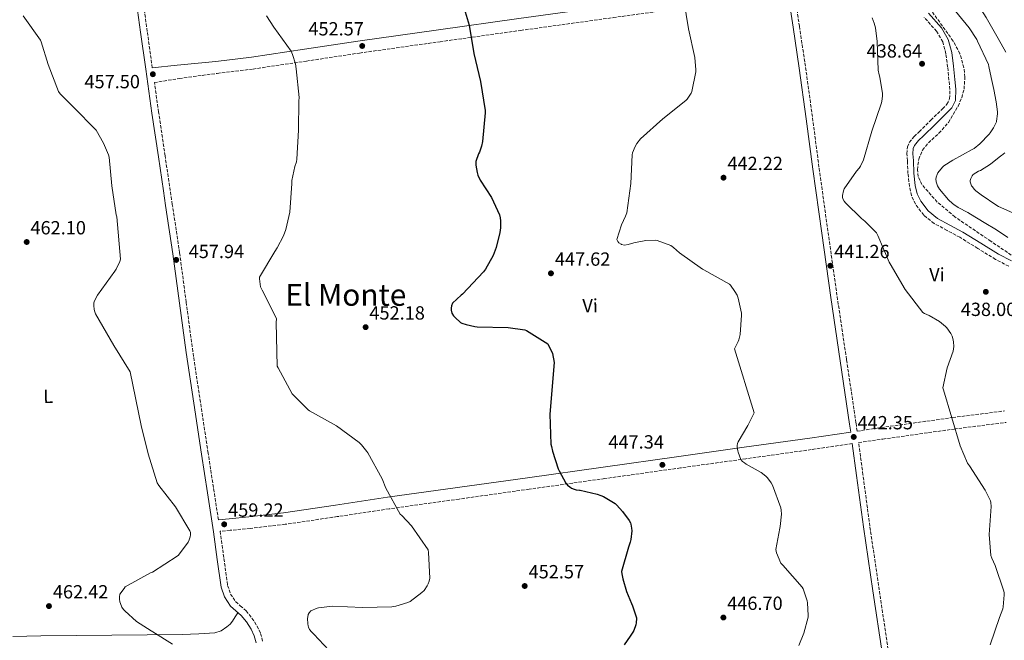
# Model space of a CAD drawing. Units: metres. Extents: x 580267 to 583710, y 4719643 to 4721997.
# Drawn here: x 581779 to 582297, y 4720130 to 4720456 of the extents above; entities that cross this region are included whole.
import ezdxf
from ezdxf.enums import TextEntityAlignment as Align

# ---------------------------------------------------------------- set-up
doc = ezdxf.new("R2010")
doc.units = ezdxf.units.M
doc.header["$MEASUREMENT"] = 0
doc.linetypes.add('DGN Style 3', pattern=[2.435891, 1.739922, -0.695969])
for name, color, linetype, lineweight in [('Camino', 7, 'DGN Style 3', 0), ('Cota de punto acotado terreno', 7, 'Continuous', 0), ('Curva de nivel directora', 30, 'Continuous', 30), ('Curva de nivel intermedia', 30, 'Continuous', 0), ('Etiqueta de uso rústico', 92, 'Continuous', 0), ('Línea de cambio de uso (parcela vista)', 92, 'Continuous', 0), ('Margen derecho', 7, 'Continuous', 0), ('Punto acotado terreno (símbolo)', 7, 'Continuous', 0), ('Texto de Área (paraje) menor', 7, 'Continuous', 0), ('Zona arbolada', 92, 'DGN Style 3', 0)]:
    doc.layers.add(name, color=color, linetype=linetype, lineweight=lineweight)
doc.styles.add('Style-Arial', font='arial.ttf')

# ---------------------------------------------------------------- blocks, each defined once
blk = doc.blocks.new('5PATER')
at = {"layer": 'Punto acotado terreno (símbolo)', "linetype": 'Continuous', "lineweight": 0}
h = blk.add_hatch(color=51, dxfattribs=at)
edge = h.paths.add_edge_path()
edge.add_ellipse((0, 0), major_axis=(-0.11, -0.111), ratio=0.999422, start_angle=0, end_angle=360)

msp = doc.modelspace()

# ---------------------------------------------------------------- linework, layer by layer
at = {"layer": 'Camino', "color": 7, "linetype": 'DGN Style 3', "lineweight": 0}
for points in [[(582236.1, 4720478.66, 438.14), (582223.95, 4720476.97, 438.78), (582203.52, 4720474.13, 439.87), (582186.13, 4720471.45, 441.39), (582188.93, 4720452.99, 441.63), (582192.19, 4720431.4, 441.92), (582195.83, 4720404.92, 441.56), (582199.3, 4720378.44, 441.15), (582204, 4720344.76, 441.57), (582208.77, 4720311.08, 441.98), (582213.72, 4720277.78, 442.28), (582218.69, 4720244.45, 442.56), (582219.24, 4720240.34, 441.83), (582231.86, 4720242.2, 441.42), (582269.41, 4720247.49, 440.19), (582296.74, 4720250.98, 438.75)], [(581848.88, 4720431.19, 457.98), (581846.23, 4720450.32, 457.51), (581843.55, 4720469.75, 457.02)], [(581883.61, 4720193.77, 459.3), (581881.36, 4720208.42, 459.24), (581878.23, 4720228.83, 459.01), (581874.17, 4720255.54, 458.54), (581870.17, 4720282.24, 458.24), (581866.7, 4720308.06, 458.29), (581863.26, 4720333.95, 458.37), (581859.41, 4720359.45, 458.41), (581855.58, 4720384.92, 458.43), (581852.22, 4720407.91, 458.35), (581849.99, 4720423.45, 457.02), (581863.1, 4720425.6, 456.73), (581882.97, 4720428.28, 456.26), (581901.82, 4720430.54, 455.61), (581929.85, 4720434.71, 454.17), (581957.75, 4720438.94, 452.67), (582000.09, 4720444.89, 450.66), (582042.45, 4720450.83, 448.64), (582091.05, 4720457.55, 446.3), (582139.71, 4720464.28, 443.9), (582171.66, 4720469.22, 441.91), (582182.78, 4720470.94, 441.39)], [(582298.96, 4720326.99, 436.85), (582292, 4720330.56, 437.06), (582282.62, 4720336.34, 437.38), (582273.25, 4720342.15, 437.76), (582266.52, 4720345.79, 438.13), (582259.75, 4720349.44, 438.53), (582254.28, 4720353.79, 438.8), (582249.96, 4720359.49, 438.98), (582247.89, 4720364.05, 439), (582246.76, 4720368.84, 438.98), (582245.98, 4720375.59, 438.86), (582245.67, 4720382.34, 438.78), (582245.44, 4720385.98, 438.78), (582245.7, 4720389.62, 438.78), (582246.69, 4720392.01, 438.78), (582249.22, 4720395.08, 438.78), (582251.94, 4720397.64, 438.78), (582258.02, 4720403.64, 438.52), (582264.1, 4720409.67, 438.21), (582266.39, 4720412.04, 438.21), (582267.88, 4720414.85, 438.21), (582268.05, 4720419.77, 438.14), (582267.49, 4720424.71, 438.08), (582266.83, 4720431.63, 438.04), (582265.89, 4720438.53, 438.02), (582264.23, 4720444.79, 438.02), (582261.03, 4720450.37, 438.08), (582254.45, 4720457.73, 438.3)], [(582239.6, 4720094.51, 441.7), (582235.9, 4720123.29, 442.05), (582230.9, 4720156.92, 442.46), (582225.92, 4720190.49, 442.82), (582222.33, 4720217.45, 442.8), (582220.05, 4720234.3, 441.83), (582232.73, 4720236.16, 441.42), (582270.22, 4720241.45, 440.19), (582297.51, 4720244.93, 438.75)], [(582216.7, 4720233.81, 441.94), (582195.2, 4720230.64, 442.62), (582160.82, 4720225.85, 444.86), (582126.45, 4720221.04, 447.1), (582086.68, 4720215.44, 449.07), (582046.9, 4720209.84, 451.07), (582010.1, 4720204.69, 453.02), (581973.33, 4720199.54, 454.98), (581946.08, 4720195.44, 456.54), (581918.7, 4720191.42, 458), (581900.33, 4720189.28, 458.69), (581889.82, 4720188.25, 458.98), (581884.54, 4720187.73, 459.32), (581886.52, 4720173.46, 458.78), (581888.49, 4720159.29, 458.05), (581890.01, 4720154.8, 457.99), (581892.66, 4720150.83, 457.92), (581895.12, 4720148.61, 457.72), (581898.2, 4720145.97, 457.54), (581901.26, 4720142.18, 457.44), (581903.87, 4720138.12, 457.34), (581905.77, 4720134.12, 457.25), (581906.9, 4720129.83, 457.15)]]:
    msp.add_polyline3d(points, dxfattribs=at)
at = {"layer": 'Curva de nivel directora', "color": 30, "linetype": 'Continuous', "lineweight": 30, "elevation": 450, "flags": 128}
msp.add_lwpolyline([(582012.82, 4720462.34), (582015.33, 4720453.6), (582017.78, 4720438.79), (582021.29, 4720424.07), (582023.72, 4720408.74), (582023.72, 4720407.46), (582022.43, 4720392.49), (582021.89, 4720389.95), (582020.8, 4720386.95), (582020.31, 4720385.97), (582018.85, 4720381.95), (582018.91, 4720380.13), (582019.52, 4720376.25), (582020, 4720374.78), (582021.23, 4720372.21), (582027.14, 4720363.03), (582031.35, 4720354.05), (582031.61, 4720352.33), (582031.81, 4720350.85), (582031.83, 4720347.13), (582031.55, 4720344.75), (582029.59, 4720336.81), (582027.96, 4720332.59), (582024.05, 4720325.47), (582022.87, 4720324.05), (582011.92, 4720312.29), (582011.22, 4720311.79), (582006.66, 4720307.61), (582006.05, 4720306.16), (582005.87, 4720304.91), (582005.9, 4720303.94), (582006.27, 4720302.38), (582007.11, 4720300.98), (582007.99, 4720299.97), (582010.84, 4720297.48), (582011.61, 4720297.09), (582013.74, 4720296.32), (582018.29, 4720295.29), (582019.58, 4720295.2), (582035.9, 4720294.86), (582044.69, 4720293.49), (582045.45, 4720293.2), (582056.67, 4720286.16), (582059.26, 4720281.07), (582060, 4720276.46), (582057.76, 4720249.35), (582058.34, 4720233.58), (582058.62, 4720232.26), (582059.25, 4720229.77), (582062.21, 4720220.6), (582062.72, 4720219.57), (582066.22, 4720213.09), (582067.11, 4720212.04), (582068.38, 4720211.01), (582069.25, 4720210.48), (582070.59, 4720209.89), (582071.61, 4720209.6), (582073.34, 4720209.37), (582073.71, 4720209.33), (582082.74, 4720207.31), (582084.54, 4720206.62), (582085.9, 4720206.05), (582092.13, 4720202.29), (582092.91, 4720201.39), (582096.01, 4720198.18), (582099.52, 4720193.39), (582100.09, 4720192.15), (582100.32, 4720191.5), (582100.74, 4720189.41), (582100.79, 4720187.93), (582100.39, 4720183.43), (582100.03, 4720182.04), (582099.14, 4720179.46), (582095.52, 4720166.57), (582095.61, 4720165.31), (582096.14, 4720162.8), (582098.04, 4720156.08), (582100.64, 4720149.89), (582101.29, 4720148.54), (582103.29, 4720142.24), (582103.32, 4720141.96), (582103.19, 4720139.6), (582102.99, 4720138.63), (582101.93, 4720135.58), (582101.47, 4720134.75), (582100.01, 4720132.6), (582096.82, 4720128.04)], dxfattribs=at)
at = {"layer": 'Curva de nivel intermedia', "color": 30, "linetype": 'Continuous', "lineweight": 0, "flags": 128}
for points, elevation in [([(582215.76, 4720575.64), (582215.95, 4720566.3), (582216.69, 4720559.96), (582217.12, 4720558.63), (582219.05, 4720553.66), (582219.83, 4720552.25), (582220.69, 4720551.08), (582221.28, 4720550.52), (582221.8, 4720549.86), (582227.24, 4720542.77), (582232.58, 4720534.74), (582238.16, 4720525.83), (582246.41, 4720512.67), (582250, 4720507.51), (582256.39, 4720498.56), (582257.01, 4720497.91), (582262.31, 4720492.52), (582268.52, 4720485.67), (582273.66, 4720479.21), (582276.1, 4720475.2), (582278.92, 4720470.75), (582287.06, 4720457.65), (582293.32, 4720446.55), (582297.33, 4720439.34)], 430), ([(582128.25, 4720466.93), (582130.66, 4720451.73), (582133.94, 4720436.65), (582134.48, 4720430.08), (582134.43, 4720429.06), (582132.42, 4720418.71), (582132.08, 4720417.93), (582129.92, 4720414.67), (582129.3, 4720414.09), (582117.15, 4720404.46), (582105.39, 4720393.84), (582103.45, 4720391.47), (582102.55, 4720389.86), (582101.27, 4720386.53), (582101.11, 4720385.48), (582100.33, 4720370.45), (582098.19, 4720355.08), (582097.63, 4720353.27), (582095.51, 4720348.71), (582093.01, 4720340.93), (582093.53, 4720339.88), (582094.08, 4720339.25), (582095.23, 4720338.51), (582095.47, 4720338.4), (582097.03, 4720338.09), (582098.88, 4720338.4), (582101.84, 4720339.29), (582108.21, 4720340.5), (582113.15, 4720340.73), (582114.27, 4720340.49), (582121.35, 4720337.82), (582122.81, 4720336.78), (582125.85, 4720334), (582137.97, 4720325.41), (582138.71, 4720325.09), (582152.13, 4720317.55), (582152.68, 4720316.96), (582155.03, 4720313.76), (582156.16, 4720311.72), (582156.74, 4720310.18), (582158.5, 4720302.39), (582158.55, 4720301.19), (582157.77, 4720291.11), (582157.19, 4720288.38), (582156.81, 4720287.39), (582154.77, 4720283.61)], 445), ([(582268.49, 4720463.83), (582278.17, 4720452.21), (582282.11, 4720446.03), (582282.52, 4720445.14), (582288.23, 4720432.85), (582288.45, 4720431.94), (582289.72, 4720426.17), (582291.12, 4720419.71), (582292.35, 4720413.39), (582293.07, 4720408.13), (582293.07, 4720407.03), (582292.59, 4720403.12), (582292.51, 4720402.9), (582290.85, 4720399.68), (582289.26, 4720397.01), (582288.67, 4720396.3), (582283.73, 4720391.2), (582280.72, 4720388.81), (582279.72, 4720388.2), (582269.59, 4720382.65), (582264.91, 4720379.78), (582264.19, 4720379.03), (582261.67, 4720375.96), (582261.24, 4720375.19), (582260.75, 4720373.83), (582260.65, 4720372.53), (582260.73, 4720371.65), (582260.8, 4720371.31), (582261.52, 4720369.23), (582261.97, 4720368.39), (582262.63, 4720367.37), (582267.23, 4720361.87), (582269.3, 4720360), (582270.15, 4720359.47), (582272.36, 4720357.9), (582277.45, 4720355.15), (582278.82, 4720354.39), (582286.04, 4720349.88), (582292.49, 4720346.15), (582298.38, 4720342.07)], 435), ([(581781.03, 4720458.42), (581790.15, 4720445.65), (581790.5, 4720444.87), (581794.2, 4720432.89), (581799.67, 4720418.69), (581800.53, 4720417.55), (581807.96, 4720409.95), (581818.73, 4720399.13), (581819.33, 4720398.35), (581823.28, 4720391.69), (581825.9, 4720385.54)], 460), ([(581908.85, 4720458.41), (581912.81, 4720452.54), (581921.88, 4720439.88), (581922.6, 4720438.25), (581924.07, 4720433.29), (581924.48, 4720430.68), (581926, 4720415.58), (581925.92, 4720413.83), (581925.64, 4720398.43), (581924.89, 4720383.12), (581924.64, 4720381.82), (581923.82, 4720379.39), (581922.29, 4720372.04), (581922.25, 4720370.45), (581921.09, 4720355.42), (581919.09, 4720346.31), (581917.86, 4720342.91), (581914.59, 4720336.58), (581913.32, 4720334.74), (581905.16, 4720321.22), (581905.17, 4720320.3), (581905.83, 4720316.12), (581906.54, 4720314.42), (581907.51, 4720312.79), (581914.07, 4720299.3), (581913.95, 4720297.42), (581914.43, 4720274.55), (581914.99, 4720273.53), (581922.35, 4720260.02), (581922.86, 4720259.36), (581930.71, 4720251.54), (581931.44, 4720251.1), (581945.6, 4720243.16), (581957.64, 4720234.3), (581958.82, 4720233.18), (581961.6, 4720229.7), (581962.1, 4720228.88), (581969.73, 4720215.21), (581971.61, 4720210.45), (581979.1, 4720196.75), (581980.01, 4720196.01), (581985.07, 4720190.66), (581993.82, 4720177.99), (581994.06, 4720176.6), (581994.7, 4720163.12), (581994.42, 4720161.61), (581993.9, 4720160.17), (581993.33, 4720159.03), (581991.7, 4720156.73), (581990.59, 4720155.61), (581984.38, 4720150.85), (581983.22, 4720150.31), (581976.89, 4720148.36), (581974.7, 4720148.14), (581959.38, 4720147.77), (581943.54, 4720148.38), (581936.25, 4720147.62), (581935.46, 4720147.42), (581932.22, 4720145.9), (581931.3, 4720144.9), (581930.84, 4720144.03), (581930.55, 4720142.82), (581930.46, 4720142.01), (581930.55, 4720139.1), (581930.74, 4720138.14), (581931.02, 4720137.3), (581931.56, 4720136.22), (581932.49, 4720134.92), (581933.71, 4720133.68), (581944.29, 4720122.55)], 455), ([(582227.16, 4720457.52), (582228.26, 4720454.72), (582228.92, 4720452.16), (582229.73, 4720445.08), (582230.37, 4720429.99), (582230.81, 4720427.47), (582231.18, 4720426.28), (582232.68, 4720417.73), (582232.67, 4720416.39), (582232.27, 4720413.44), (582231.9, 4720412.31), (582226.95, 4720397.92), (582222.55, 4720382.8), (582221.07, 4720379.55), (582220.32, 4720378.48), (582218.89, 4720376.89), (582212.54, 4720367.68), (582212.07, 4720366.53), (582211.51, 4720364.19), (582211.58, 4720363.18), (582211.78, 4720362.4), (582212.42, 4720361.2), (582213.11, 4720360.32), (582221.54, 4720352), (582223.27, 4720350.67), (582229.44, 4720344.46), (582230.07, 4720343.09), (582236.13, 4720329.03), (582236.65, 4720328.3), (582244.59, 4720314.69), (582253.8, 4720302.63), (582254.59, 4720302.16), (582257.16, 4720301.06), (582262.5, 4720297.93), (582265.74, 4720295.36), (582266.36, 4720294.67), (582268.52, 4720291.55), (582269.2, 4720290.22), (582269.62, 4720288.93), (582269.95, 4720287.18)], 440), ([(582296.89, 4720386.5), (582295.07, 4720385.1), (582294.83, 4720384.92), (582289.4, 4720380.58), (582284.06, 4720377.27), (582282.99, 4720376.82), (582280.16, 4720375.16), (582279.71, 4720374.44), (582279.47, 4720374.02), (582278.98, 4720373.08), (582278.68, 4720372.07), (582278.73, 4720371.21), (582278.99, 4720370.23), (582279.44, 4720369.23), (582279.66, 4720368.87), (582280.98, 4720367.22), (582281.62, 4720366.65), (582284.44, 4720364.45), (582292.61, 4720358.83), (582293.59, 4720358.4), (582307.4, 4720352.26)], 430), ([(581825.9, 4720385.54), (581826.18, 4720384.19), (581827.54, 4720369.23), (581829.95, 4720353.95), (581830.29, 4720352.95), (581832.16, 4720330.63), (581831.77, 4720329.4), (581829.89, 4720325.38), (581829.26, 4720324.44), (581820.16, 4720311.83), (581818.37, 4720308.45), (581818.22, 4720307.65), (581818.15, 4720306.36), (581818.32, 4720304.32), (581818.67, 4720302.96), (581819.08, 4720301.96), (581821.02, 4720298.65), (581828.68, 4720285.31), (581837.28, 4720271.48), (581842.99, 4720243.37), (581846.66, 4720228.41), (581851.41, 4720213.15), (581852.25, 4720211.75), (581861.04, 4720200.61), (581868.66, 4720187.98), (581868.9, 4720187.07), (581868.94, 4720185.85), (581868.79, 4720184.9), (581868.3, 4720183.33), (581867.67, 4720182.09), (581862.74, 4720175.28), (581862.02, 4720174.72), (581848.99, 4720166.34), (581847.98, 4720165.86), (581834.71, 4720158.51), (581834.03, 4720157.76), (581831.89, 4720154.67), (581831.61, 4720153.37), (581831.62, 4720152.17), (581831.86, 4720150.63), (581832.11, 4720149.78), (581832.95, 4720147.86), (581833.8, 4720146.59), (581834.39, 4720145.92), (581840.67, 4720140.42), (581848.21, 4720135.42), (581849.18, 4720134.99), (581859.52, 4720128.52)], 460), ([(582154.77, 4720283.61), (582165.18, 4720249.88), (582161.8, 4720243.33), (582156.79, 4720234.81), (582156.38, 4720233.84), (582156.22, 4720232.87), (582156.23, 4720231.85), (582156.51, 4720229.93), (582156.69, 4720229.24), (582158.22, 4720225.47), (582159.1, 4720224.45), (582160.14, 4720223.64), (582161.02, 4720223.04), (582168.86, 4720218.63), (582171.3, 4720216.76), (582172.23, 4720215.81), (582174.07, 4720213.27), (582174.8, 4720211.91), (582179.22, 4720200.15), (582179.43, 4720198.89), (582179.51, 4720196.67), (582178.89, 4720190.32), (582178.58, 4720189.36), (582176.51, 4720178.12), (582176.9, 4720176.47), (582179.24, 4720171.03), (582180.23, 4720169.94), (582190.41, 4720158.42), (582190.83, 4720157.6), (582193.08, 4720151.25), (582193.27, 4720150.2), (582193.57, 4720143.5), (582193.45, 4720142.55), (582191.31, 4720134.28), (582188.62, 4720127.68)], 445), ([(582269.95, 4720287.18), (582270.07, 4720284.85), (582269.97, 4720283.63), (582269.7, 4720282.43), (582266.57, 4720273.55), (582264.37, 4720263.11), (582264.66, 4720262.12), (582269.04, 4720247.41), (582273.4, 4720232.59), (582277.3, 4720223.58), (582278.23, 4720222.19), (582286.62, 4720209.41), (582289.32, 4720203.8), (582289.49, 4720202.89), (582289.62, 4720200.82), (582288.72, 4720186.09), (582289.51, 4720174.94), (582289.97, 4720173.57), (582291.85, 4720169.73), (582296.43, 4720156.29), (582296.52, 4720155.43), (582296.57, 4720154.3), (582296.05, 4720148.06), (582295.82, 4720147.02), (582294.16, 4720142.39), (582289.2, 4720128.03)], 440)]:
    msp.add_lwpolyline(points, dxfattribs=dict(at, elevation=elevation))
at = {"layer": 'Línea de cambio de uso (parcela vista)', "color": 92, "linetype": 'Continuous', "lineweight": 0}
msp.add_polyline3d([(581775.64, 4720132.44, 463.65), (581790.31, 4720132.81, 462.78), (581808.96, 4720132.97, 461.84), (581827.62, 4720133.13, 460.93), (581846.15, 4720133.34, 460), (581864.67, 4720133.58, 459.07), (581873.26, 4720133.84, 458.52), (581881.83, 4720134.47, 457.98), (581885.12, 4720135.53, 457.86), (581888.1, 4720137.55, 457.79), (581889.72, 4720138.95, 457.76), (581891.04, 4720140.55, 457.73), (581892.48, 4720142.77, 457.69), (581893.91, 4720144.99, 457.65)], dxfattribs=at)
at = {"layer": 'Margen derecho', "color": 7, "linetype": 'Continuous', "lineweight": 0}
for points in [[(582231.49, 4720484.41, 438.34), (582223.08, 4720483.24, 438.78), (582202.6, 4720480.39, 439.87), (582170.7, 4720475.47, 441.91), (582138.79, 4720470.54, 443.9), (582090.18, 4720463.81, 446.3), (582041.58, 4720457.1, 448.64), (581999.21, 4720451.15, 450.66), (581956.84, 4720445.19, 452.67), (581928.91, 4720440.96, 454.17), (581900.98, 4720436.81, 455.61), (581882.28, 4720434.57, 456.26), (581862.02, 4720432.52, 456.74), (581848.88, 4720431.19, 457.98)], [(582182.78, 4720470.94, 441.39), (582185.57, 4720452.49, 441.63), (582188.84, 4720430.92, 441.92), (582192.47, 4720404.47, 441.56), (582195.94, 4720377.99, 441.15), (582200.64, 4720344.29, 441.57), (582205.41, 4720310.6, 441.98), (582210.37, 4720277.28, 442.28), (582215.33, 4720243.97, 442.56), (582215.89, 4720239.85, 441.93), (582194.34, 4720236.68, 442.62), (582159.97, 4720231.88, 444.86), (582125.6, 4720227.08, 447.1), (582085.83, 4720221.48, 449.07), (582046.05, 4720215.88, 451.07), (582009.25, 4720210.73, 453.02), (581972.45, 4720205.58, 454.98), (581945.18, 4720201.47, 456.54), (581917.91, 4720197.47, 458), (581899.68, 4720195.34, 458.69), (581889.23, 4720194.31, 458.98), (581883.61, 4720193.77, 459.3)], [(581903.39, 4720129.23, 457.15), (581902.43, 4720132.9, 457.25), (581900.77, 4720136.39, 457.34), (581898.38, 4720140.1, 457.44), (581895.65, 4720143.5, 457.54), (581892.79, 4720145.95, 457.72), (581889.95, 4720148.49, 457.92), (581886.81, 4720153.23, 457.99), (581885.03, 4720158.47, 458.05), (581883.01, 4720172.97, 458.78), (581881, 4720187.47, 459.33), (581877.85, 4720207.88, 459.24), (581874.72, 4720228.3, 459.01), (581870.67, 4720255.01, 458.54), (581866.66, 4720281.74, 458.24), (581863.19, 4720307.59, 458.29), (581859.75, 4720333.45, 458.37), (581855.91, 4720358.92, 458.41), (581854.76, 4720366.59, 458.41), (581852.07, 4720384.4, 458.43), (581848.71, 4720407.4, 458.35), (581845.42, 4720430.41, 457.98), (581842.72, 4720449.83, 457.51), (581840.04, 4720469.26, 457.02)], [(582256.78, 4720459.84, 438.3), (582263.59, 4720452.22, 438.08), (582267.15, 4720445.99, 438.02), (582268.98, 4720439.15, 438.02), (582269.95, 4720431.99, 438.04), (582270.62, 4720425.03, 438.08), (582271.2, 4720419.9, 438.14), (582270.99, 4720414.02, 438.21), (582268.96, 4720410.18, 438.21), (582266.34, 4720407.46, 438.21), (582260.23, 4720401.41, 438.52), (582254.12, 4720395.38, 438.78), (582251.52, 4720392.93, 438.78), (582249.41, 4720390.37, 438.78), (582248.79, 4720388.88, 438.78), (582248.59, 4720385.97, 438.78), (582248.8, 4720382.51, 438.78), (582249.11, 4720375.84, 438.86), (582249.85, 4720369.38, 438.98), (582250.88, 4720365.07, 439), (582252.67, 4720361.11, 438.98), (582256.54, 4720356, 438.8), (582261.48, 4720352.08, 438.53), (582268.01, 4720348.55, 438.13), (582274.83, 4720344.87, 437.76), (582284.27, 4720339.01, 437.38), (582293.55, 4720333.3, 437.06), (582300.37, 4720329.8, 436.85)], [(582261.14, 4719914.5, 436.9), (582260.25, 4719923.4, 437.44), (582259.13, 4719932.97, 438.05), (582257.89, 4719942.53, 438.66), (582255.51, 4719961.48, 439.03), (582252.96, 4719980.42, 438.78), (582250.23, 4719998.32, 438.27), (582247.45, 4720016.2, 437.89), (582244.65, 4720034.63, 438.97), (582241.86, 4720053.05, 440.73), (582240.03, 4720065.35, 441.34), (582236.24, 4720094.08, 441.7), (582232.54, 4720122.82, 442.05), (582227.55, 4720156.42, 442.46), (582222.56, 4720190.02, 442.82), (582218.97, 4720217, 442.8), (582216.7, 4720233.81, 441.94)]]:
    msp.add_polyline3d(points, dxfattribs=at)
at = {"layer": 'Zona arbolada', "color": 92, "linetype": 'DGN Style 3', "lineweight": 0}
msp.add_polyline3d([(582308.37, 4720327.4, 436.34), (582289.53, 4720340.1, 437.01), (582270.68, 4720352.87, 437.88), (582261.36, 4720360.7, 438.02), (582253.33, 4720369.83, 438.14), (582251.39, 4720374.02, 438.38), (582250.93, 4720377.62, 438.67), (582251.61, 4720383.14, 439.1), (582253.65, 4720388.01, 439.22), (582256.69, 4720391.78, 439.08), (582262.25, 4720396.82, 438.76), (582267.29, 4720402.47, 438.39), (582272.33, 4720411.03, 437.87), (582274.26, 4720415.45, 437.6), (582275.48, 4720419.94, 437.37), (582275.88, 4720426.3, 437.12), (582275.36, 4720431.26, 437), (582273.31, 4720438.57, 436.92), (582269.78, 4720445.23, 436.98), (582258.12, 4720461.39, 437.46)], dxfattribs=at)
msp.add_polyline3d([(582308.37, 4720327.4, 436.34), (582289.53, 4720340.1, 437.01), (582270.68, 4720352.87, 437.88), (582261.36, 4720360.7, 438.02), (582253.33, 4720369.83, 438.14), (582251.39, 4720374.02, 438.38), (582250.93, 4720377.62, 438.67), (582251.61, 4720383.14, 439.1), (582253.65, 4720388.01, 439.22), (582256.69, 4720391.78, 439.08), (582262.25, 4720396.82, 438.76), (582267.29, 4720402.47, 438.39), (582272.33, 4720411.03, 437.87), (582274.26, 4720415.45, 437.6), (582275.48, 4720419.94, 437.37), (582275.88, 4720426.3, 437.12), (582275.36, 4720431.26, 437), (582273.31, 4720438.57, 436.92), (582269.78, 4720445.23, 436.98), (582258.12, 4720461.39, 437.46)], dxfattribs=at)

# ---------------------------------------------------------------- block references
at = {"layer": 'Punto acotado terreno (símbolo)', "color": 7, "linetype": 'Continuous', "lineweight": 0, "xscale": 10, "yscale": 10, "zscale": 10}
for p in [(581959.2, 4720442.66, 452.57), (582253.38, 4720433.32, 438.64), (581849.18, 4720427.82, 457.5), (582149.06, 4720373.48, 442.22), (581782.88, 4720339.69, 462.1), (581861.47, 4720330.28, 457.94), (582058.38, 4720323.23, 447.62), (582205.19, 4720327.21, 441.26), (582286.91, 4720313.51, 438), (581960.99, 4720294.95, 452.18), (582217.47, 4720237.29, 442.35), (582116.93, 4720222.64, 447.34), (581886.68, 4720191.4, 459.22), (582044.57, 4720159.01, 452.57), (581794.58, 4720148.46, 462.42), (582148.99, 4720142.44, 446.7)]:
    msp.add_blockref('5PATER', p, dxfattribs=at)

# ---------------------------------------------------------------- texts
at = {"layer": 'Cota de punto acotado terreno', "color": 7, "linetype": 'Continuous', "lineweight": 0, "style": 'Style-Arial'}
for s, p in [('452.57', (581930.9, 4720448.18, 452.57)), ('438.64', (582224.26, 4720436.56, 438.64)), ('457.50', (581813.24, 4720420.43, 457.5)), ('442.22', (582151.11, 4720377.48, 442.22)), ('462.10', (581784.86, 4720343.69, 462.1)), ('457.94', (581868, 4720331.24, 457.94)), ('441.26', (582207.17, 4720331.21, 441.26)), ('447.62', (582060.43, 4720327.23, 447.62)), ('452.18', (581962.97, 4720298.95, 452.18)), ('438.00', (582273.73, 4720300.82, 438)), ('442.35', (582219.46, 4720241.29, 442.35)), ('447.34', (582088.57, 4720231.19, 447.34)), ('459.22', (581888.73, 4720195.4, 459.22)), ('452.57', (582046.62, 4720163.01, 452.57)), ('462.42', (581796.64, 4720152.46, 462.42)), ('446.70', (582150.98, 4720146.44, 446.7))]:
    msp.add_text(s, height=7, dxfattribs=at).set_placement(p)
at = {"layer": 'Etiqueta de uso rústico', "color": 92, "linetype": 'Continuous', "lineweight": 0, "style": 'Style-Arial'}
for s, rotation, p in [('Vi', 0.3659, (582261.22, 4720322.57, 439.15)), ('Vi', 0.3659, (582078.95, 4720306.23, 447.78)), ('L', 0.7442, (581794.19, 4720258.65, 462.7))]:
    msp.add_text(s, height=7, rotation=rotation, dxfattribs=at).set_placement(p, align=Align.MIDDLE_CENTER)
at = {"layer": 'Texto de Área (paraje) menor', "color": 7, "linetype": 'Continuous', "lineweight": 0, "style": 'Style-Arial'}
msp.add_text('El Monte', height=11.5, dxfattribs=at).set_placement((581950.57, 4720311.94, 453.89), align=Align.MIDDLE_CENTER)

doc.saveas('drawing.dxf')
